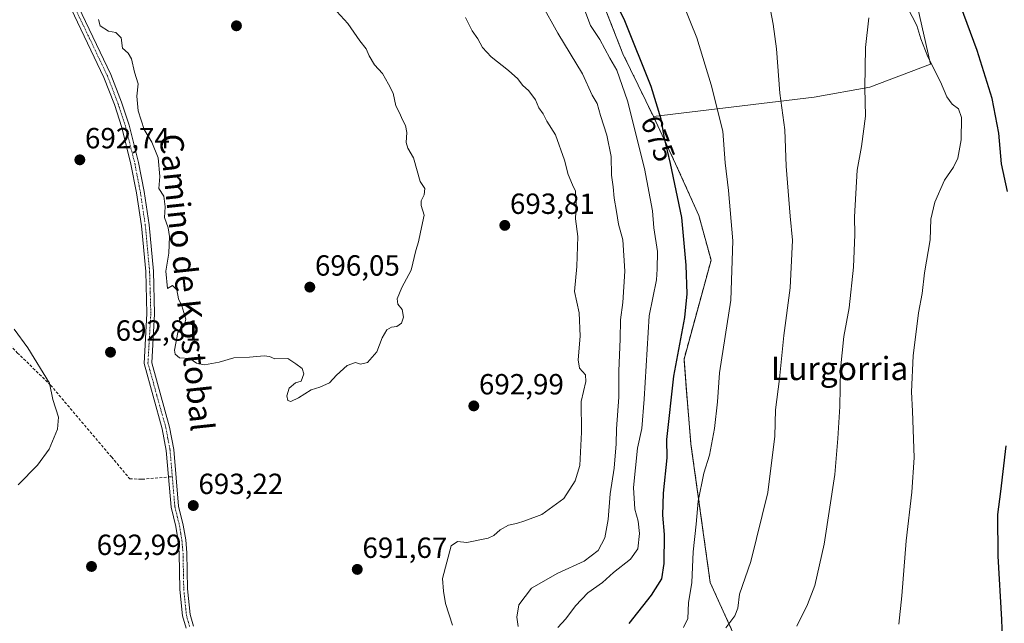
# Model space of a CAD drawing. Units: metres. Extents: x 576718 to 580159, y 4731171 to 4733523.
# Drawn here: x 579313 to 579651, y 4731865 to 4732072 of the extents above; entities that cross this region are included whole.
import ezdxf
from ezdxf.enums import TextEntityAlignment as Align

# ---------------------------------------------------------------- set-up
doc = ezdxf.new("R2010")
doc.units = ezdxf.units.M
doc.header["$MEASUREMENT"] = 0
for name, pattern in [('TRAZO_Y_PUNTO', [1, 0.5, -0.25, 0, -0.25]), ('TRAZOS', [0.75, 0.5, -0.25]), ('TRAZOSX2', [1.5, 1, -0.5])]:
    doc.linetypes.add(name, pattern=pattern)
for name, color, linetype, lineweight in [('Arbolado forestal', 92, 'TRAZOS', 0), ('Arbolado forestal CxS', 92, 'Continuous', 0), ('Camino', 19, 'Continuous', 0), ('Camino Cxs', 19, 'Continuous', 0), ('Camino eje', 39, 'TRAZO_Y_PUNTO', 13), ('Carátula', 7, 'Continuous', 5), ('Cultivos herbáceos CxS', 92, 'Continuous', 0), ('Curva de nivel maestra', 36, 'Continuous', 30), ('Curva de nivel normal', 36, 'Continuous', 0), ('Matorral', 135, 'Continuous', 0), ('Matorral CxS', 135, 'Continuous', 0), ('Punto de cota en terreno', 7, 'Continuous', 0), ('Rótulo de curva de nivel directora', 19, 'Continuous', 0), ('Rótulo de punto de cota en terreno', 19, 'Continuous', 0), ('Senda', 19, 'TRAZOSX2', 0), ('Texto cartográfico', 19, 'Continuous', 0)]:
    doc.layers.add(name, color=color, linetype=linetype, lineweight=lineweight)
doc.styles.add('Arial', font='txt', dxfattribs={"height": 0.2})

# ---------------------------------------------------------------- blocks, each defined once
blk = doc.blocks.new('*U150')
at = {"layer": 'Arbolado forestal CxS', "color": 92, "linetype": 'Continuous', "lineweight": 0}
blk.add_polyline3d([(579510.79, 4732083.72, 676.19), (579519.91, 4732060.3, 676.91), (579530.42, 4732038.7, 675.74), (579538.02, 4732022.54, 674.21), (579545.98, 4732004.79, 672.58), (579550.17, 4731989.37, 671.48), (579540.9, 4731955.46, 674.09), (579541.82, 4731943.39, 672.62), (579543.29, 4731926.27, 671.85), (579549.91, 4731878.71, 667.44), (579557.71, 4731861.53, 664.24)], dxfattribs=at)
blk = doc.blocks.new('*U169')
at = {"layer": 'Curva de nivel normal', "color": 36, "linetype": 'Continuous', "lineweight": 0}
blk.add_polyline3d([(579492, 4732077.4, 685), (579497.64, 4732067.35, 685), (579506.05, 4732053.35, 685), (579509.38, 4732046.1, 685), (579511.12, 4732043.18, 685), (579512.25, 4732039.1, 685), (579514.44, 4732032.38, 685), (579515.91, 4732025, 685), (579516.04, 4732018.62, 685), (579516.59, 4732014.63, 685), (579516.95, 4732010.69, 685), (579517.77, 4732006.1, 685), (579518.43, 4732001.74, 685), (579519.93, 4731996.35, 685), (579520.54, 4731985.68, 685), (579519.9, 4731974.9, 685), (579519.12, 4731968.89, 685), (579518.97, 4731962.33, 685), (579518.48, 4731951.41, 685), (579518.57, 4731942.4, 685), (579517.69, 4731931.51, 685), (579517.58, 4731926.3, 685), (579516.94, 4731917.97, 685), (579515.58, 4731909.16, 685), (579514.9, 4731900.31, 685), (579513.78, 4731894.02, 685), (579511.46, 4731889.75, 685), (579506.63, 4731886.03, 685), (579497.6, 4731881.97, 685), (579488.61, 4731876.82, 685), (579484.19, 4731871.02, 685), (579483.56, 4731866.82, 685), (579484.03, 4731863.65, 685)], dxfattribs=at)
blk = doc.blocks.new('*U176')
at = {"layer": 'Curva de nivel normal', "color": 36, "linetype": 'Continuous', "lineweight": 0}
blk.add_polyline3d([(579540.71, 4732077.12, 670), (579545.35, 4732065.75, 670), (579550.27, 4732049.61, 670), (579554.23, 4732033.7, 670), (579555.01, 4732022.85, 670), (579556.17, 4732013.35, 670), (579557.62, 4731996.07, 670), (579556.95, 4731975.64, 670), (579553.13, 4731950.69, 670), (579552.41, 4731940.75, 670), (579551.41, 4731931.61, 670), (579549.64, 4731922.41, 670), (579547.75, 4731916.28, 670), (579545.75, 4731906.64, 670), (579545.03, 4731898.81, 670), (579544.03, 4731889.3, 670), (579543.64, 4731878.69, 670), (579542.47, 4731871.69, 670), (579542.18, 4731866.37, 670), (579540.72, 4731863.3, 670)], dxfattribs=at)
blk = doc.blocks.new('*U179')
at = {"layer": 'Curva de nivel normal', "color": 36, "linetype": 'Continuous', "lineweight": 0}
blk.add_polyline3d([(579497.62, 4731863.32, 680), (579500.32, 4731866.2, 680), (579503.7, 4731870.74, 680), (579507.93, 4731875.19, 680), (579512.95, 4731878.72, 680), (579516.65, 4731882.14, 680), (579522.54, 4731886.74, 680), (579525.01, 4731890.33, 680), (579525.67, 4731895.54, 680), (579525.18, 4731899.74, 680), (579524, 4731903.95, 680), (579523.6, 4731911.31, 680), (579524.96, 4731924.87, 680), (579526.38, 4731931.58, 680), (579527.19, 4731941.68, 680), (579528.9, 4731970.35, 680), (579531.44, 4731982.68, 680), (579531.69, 4731986.35, 680), (579531.75, 4731992.35, 680), (579530.58, 4732000.49, 680), (579530.04, 4732006.35, 680), (579527.34, 4732020.87, 680), (579521.54, 4732044.1, 680), (579517.85, 4732054.71, 680), (579515.43, 4732058.83, 680), (579511.96, 4732065.19, 680), (579508.82, 4732070.04, 680), (579506.81, 4732075.12, 680)], dxfattribs=at)
blk = doc.blocks.new('*U188')
at = {"layer": 'Curva de nivel normal', "color": 36, "linetype": 'Continuous', "lineweight": 0}
blk.add_polyline3d([(579570.54, 4732075.28, 665), (579571.55, 4732070.46, 665), (579572.66, 4732061.95, 665), (579573.82, 4732046.72, 665), (579575.47, 4732034.22, 665), (579575.93, 4732021.73, 665), (579577.3, 4732004.5, 665), (579578.18, 4731996.29, 665), (579577.39, 4731979.89, 665), (579575.2, 4731963.56, 665), (579573.68, 4731948.7, 665), (579572.33, 4731938.05, 665), (579572.02, 4731928.97, 665), (579569.71, 4731909.68, 665), (579563.89, 4731885.96, 665), (579559.95, 4731874.71, 665), (579559.37, 4731869.92, 665), (579558.31, 4731867.23, 665), (579555.28, 4731863.18, 665)], dxfattribs=at)
blk = doc.blocks.new('*U202')
at = {"layer": 'Curva de nivel normal', "color": 36, "linetype": 'Continuous', "lineweight": 0}
blk.add_polyline3d([(579339.9, 4732072.06, 695), (579340.48, 4732069.9, 695), (579343.39, 4732068.1, 695), (579345.91, 4732067.62, 695), (579347.76, 4732065.82, 695), (579348.19, 4732062.24, 695), (579350.08, 4732060.46, 695), (579351.26, 4732058.55, 695), (579352.34, 4732054.01, 695), (579353.51, 4732049.94, 695), (579353.08, 4732045.68, 695), (579353.56, 4732040.75, 695), (579355.59, 4732034.31, 695), (579358.21, 4732029.94, 695), (579360.44, 4732024.54, 695), (579361.02, 4732018.2, 695), (579360.65, 4732014.01, 695), (579362.4, 4732011.35, 695), (579362.87, 4732007.76, 695), (579362.58, 4732004.06, 695), (579363.81, 4732000.54, 695), (579364.31, 4731997.58, 695), (579364.1, 4731991.8, 695), (579363, 4731985.68, 695), (579363.62, 4731979.68, 695), (579365.33, 4731980.71, 695), (579366.77, 4731979.2, 695), (579367.38, 4731976.08, 695), (579368.59, 4731973.74, 695), (579369.87, 4731969.13, 695), (579369.29, 4731966.88, 695), (579367.2, 4731964.52, 695), (579366.06, 4731958.55, 695), (579366.3, 4731957.16, 695), (579367.76, 4731955.91, 695), (579371.24, 4731955.61, 695), (579373.61, 4731954.01, 695), (579376.28, 4731953.44, 695), (579381.39, 4731954.35, 695), (579386.4, 4731955.92, 695), (579391.72, 4731956.14, 695), (579396.77, 4731956.58, 695), (579398.58, 4731956.39, 695), (579400.44, 4731955.57, 695), (579404.93, 4731955.7, 695), (579407.64, 4731953.82, 695), (579409.8, 4731952.2, 695), (579410.4, 4731950.4, 695), (579409.45, 4731947.91, 695), (579407.52, 4731947.28, 695), (579405.37, 4731945.49, 695), (579404.63, 4731942.79, 695), (579404.93, 4731941.17, 695), (579405.9, 4731940.89, 695), (579408.56, 4731942.16, 695), (579412.94, 4731944.89, 695), (579415.92, 4731945.75, 695), (579419.19, 4731947.32, 695), (579421.59, 4731949.94, 695), (579425.33, 4731953.2, 695), (579428.19, 4731954.23, 695), (579429.83, 4731953.68, 695), (579432.3, 4731954.31, 695), (579435.52, 4731957.95, 695), (579437.3, 4731962.77, 695), (579438.88, 4731965.44, 695), (579440.56, 4731966.42, 695), (579442.36, 4731966.67, 695), (579443.97, 4731967.8, 695), (579444.66, 4731969.83, 695), (579444.21, 4731972.42, 695), (579442.7, 4731974.34, 695), (579442.42, 4731976.14, 695), (579444, 4731980.01, 695), (579447.28, 4731986.01, 695), (579448.89, 4731992.68, 695), (579449.82, 4731995.76, 695), (579450.48, 4731999.01, 695), (579451.74, 4732004.89, 695), (579450.73, 4732008.19, 695), (579450.66, 4732009.81, 695), (579451.77, 4732011.8, 695), (579451.97, 4732013.98, 695), (579450.4, 4732016.47, 695), (579448.11, 4732024.51, 695), (579446.12, 4732027.86, 695), (579445.52, 4732029.86, 695), (579445.77, 4732033.28, 695), (579445.33, 4732035.67, 695), (579444.14, 4732037.86, 695), (579443.35, 4732039.75, 695), (579441.99, 4732042.38, 695), (579441.06, 4732046.78, 695), (579439.44, 4732049.83, 695), (579437.41, 4732053.47, 695), (579434.66, 4732056.55, 695), (579432.8, 4732059.54, 695), (579431.8, 4732061.95, 695), (579429.59, 4732064.74, 695), (579425.57, 4732070.67, 695), (579421.77, 4732074.84, 695)], dxfattribs=at)
blk = doc.blocks.new('*U219')
at = {"layer": 'Curva de nivel normal', "color": 36, "linetype": 'Continuous', "lineweight": 0}
for points in [[(579465.95, 4732072.74, 690), (579468.22, 4732068.15, 690), (579470.17, 4732065.46, 690), (579471.74, 4732062.5, 690), (579474.66, 4732059.23, 690), (579480.71, 4732054.58, 690), (579483.92, 4732051.68, 690), (579485.51, 4732049.53, 690), (579487.66, 4732047.62, 690), (579489.89, 4732044.47, 690), (579491.06, 4732041.77, 690), (579492.54, 4732039.62, 690), (579493.8, 4732037.16, 690), (579496.76, 4732032.44, 690), (579499.9, 4732023.8, 690), (579501.11, 4732018.86, 690), (579502.6, 4732015.34, 690), (579503.69, 4732013.1, 690), (579503.91, 4732008.37, 690), (579503.66, 4732003.62, 690), (579504.45, 4731997.58, 690), (579504.16, 4731987.24, 690), (579503.28, 4731978.69, 690), (579504.88, 4731971.31, 690), (579505.27, 4731963.3, 690), (579504.52, 4731955.18, 690), (579505.03, 4731952.33, 690), (579507.12, 4731950.06, 690), (579507.16, 4731947.8, 690), (579505.58, 4731940.88, 690), (579505.76, 4731930.35, 690), (579505.11, 4731918.91, 690), (579503.55, 4731913.66, 690), (579499.67, 4731907.6, 690), (579492.11, 4731902.03, 690), (579486.28, 4731899.94, 690), (579483.45, 4731899.01, 690), (579480.65, 4731898.45, 690), (579477.79, 4731896.8, 690), (579475.65, 4731894.9, 690), (579473.68, 4731894, 690), (579466.33, 4731892.48, 690), (579463.2, 4731892.77, 690), (579460.99, 4731891.28, 690), (579457.98, 4731880.14, 690), (579458.31, 4731875.77, 690), (579459.07, 4731871.55, 690), (579461.41, 4731864.05, 690)], [(579312.32, 4731912.32, 690), (579318.99, 4731918.96, 690), (579322.98, 4731924.48, 690), (579325.86, 4731931.38, 690), (579326.16, 4731935.5, 690), (579324.32, 4731941.52, 690), (579323.17, 4731947.18, 690), (579315.63, 4731959.36, 690), (579311.05, 4731965.75, 690)]]:
    blk.add_polyline3d(points, dxfattribs=at)
blk = doc.blocks.new('*U230')
at = {"layer": 'Curva de nivel maestra', "color": 36, "linetype": 'Continuous', "lineweight": 30}
for points in [[(579650.58, 4731850.01, 650), (579650.03, 4731866.01, 650), (579648.68, 4731887.81, 650), (579648.59, 4731902.02, 650), (579649.66, 4731910.02, 650), (579651.51, 4731925.66, 650)], [(579651.95, 4732013.01, 650), (579649.86, 4732022.46, 650), (579649, 4732033.08, 650), (579646.71, 4732044.97, 650), (579641.55, 4732061.42, 650), (579635.78, 4732076.86, 650)]]:
    blk.add_polyline3d(points, dxfattribs=at)
blk = doc.blocks.new('*U238')
at = {"layer": 'Curva de nivel maestra', "color": 36, "linetype": 'Continuous', "lineweight": 30}
blk.add_polyline3d([(579522.04, 4731864.69, 675), (579529.75, 4731874.42, 675), (579533.27, 4731879.95, 675), (579534.14, 4731885.21, 675), (579534.17, 4731895.18, 675), (579533.6, 4731901.81, 675), (579533.84, 4731909.36, 675), (579535.13, 4731921.56, 675), (579534.95, 4731927.86, 675), (579537.46, 4731949.54, 675), (579541.22, 4731969.71, 675), (579542.03, 4731977.91, 675), (579541.62, 4731987.68, 675), (579540.1, 4732004.06, 675), (579536.25, 4732022.66, 675), (579534.22, 4732031.29, 675), (579533.11, 4732037.85, 675), (579529.58, 4732049.07, 675), (579520.55, 4732071.64, 675), (579516.02, 4732081.1, 675)], dxfattribs=at)
blk = doc.blocks.new('5PATER')
at = {"layer": 'Carátula', "linetype": 'Continuous', "lineweight": 5}
h = blk.add_hatch(color=250, dxfattribs=at)
edge = h.paths.add_edge_path()
edge.add_ellipse((0, 0.01), major_axis=(-1.33, -1.34), ratio=0.999422, start_angle=0, end_angle=360)

msp = doc.modelspace()

# ---------------------------------------------------------------- linework, layer by layer
at = {"layer": 'Arbolado forestal', "color": 92, "linetype": 'TRAZOS', "lineweight": 0}
for points in [[(579484.78, 4732150.84, 670.11), (579489.5, 4732134.52, 672.93), (579499.53, 4732113.22, 675.45), (579510.79, 4732083.72, 676.19), (579519.91, 4732060.3, 676.91), (579530.42, 4732038.7, 675.74)], [(579530.42, 4732038.7, 675.74), (579538.02, 4732022.55, 674.21), (579545.98, 4732004.79, 672.58), (579550.17, 4731989.37, 671.48), (579540.9, 4731955.46, 674.09), (579541.82, 4731943.39, 672.62), (579543.29, 4731926.27, 671.85), (579549.91, 4731878.72, 667.44), (579557.71, 4731861.53, 664.24)]]:
    msp.add_polyline3d(points, dxfattribs=at)
at = {"layer": 'Camino', "color": 19, "linetype": 'Continuous', "lineweight": 0}
for points in [[(579369.99, 4731862.99, 694.12), (579368.81, 4731867.31, 693.97), (579367.88, 4731876.35, 693.7), (579367.65, 4731888.76, 693.44), (579367.26, 4731892.99, 693.16), (579366.46, 4731897.93, 693.01), (579364.84, 4731904.56, 692.85), (579363.95, 4731914.98, 692.74), (579363.18, 4731924.06, 692.75), (579361.78, 4731931.52, 692.77), (579355.57, 4731953.92, 693.63), (579356.58, 4731971.08, 694.03), (579356.16, 4731985.49, 694.48), (579354.7, 4732001.26, 694.12), (579353, 4732012.59, 693.93), (579351.09, 4732022.4, 693.97), (579347.96, 4732034.99, 693.95), (579345.38, 4732042.85, 693.94), (579341.8, 4732052.18, 694.03), (579329.42, 4732078.09, 694.08)], [(579331.8, 4732079.2, 694.12), (579344.22, 4732053.22, 694.27), (579347.86, 4732043.73, 694.21), (579350.49, 4732035.72, 694.15), (579353.66, 4732022.97, 694.21), (579355.59, 4732013.04, 694.23), (579357.31, 4732001.58, 694.39), (579358.79, 4731985.65, 694.67), (579359.21, 4731971.04, 694.27), (579358.22, 4731954.2, 693.85), (579364.35, 4731932.12, 692.87), (579365.79, 4731924.41, 692.79), (579367.45, 4731904.99, 692.92), (579369.03, 4731898.46, 693.03), (579369.87, 4731893.32, 693.16), (579370.27, 4731888.9, 693.29), (579370.51, 4731876.51, 693.65), (579371.4, 4731867.79, 693.78), (579372.5, 4731863.78, 694.06)]]:
    msp.add_polyline3d(points, dxfattribs=at)
at = {"layer": 'Camino Cxs', "color": 19, "linetype": 'Continuous', "lineweight": 0}
for points in [[(579369.99, 4731862.99, 694.12), (579368.81, 4731867.31, 693.97), (579367.88, 4731876.35, 693.7), (579367.65, 4731888.76, 693.44), (579367.26, 4731892.99, 693.16), (579366.46, 4731897.93, 693.01), (579364.84, 4731904.56, 692.85), (579363.95, 4731914.98, 692.74), (579363.18, 4731924.06, 692.75), (579361.78, 4731931.52, 692.77), (579355.57, 4731953.92, 693.63), (579356.58, 4731971.08, 694.03), (579356.16, 4731985.49, 694.48), (579354.7, 4732001.26, 694.12), (579353, 4732012.59, 693.93), (579351.09, 4732022.4, 693.97), (579347.96, 4732034.99, 693.95), (579345.38, 4732042.85, 693.94), (579341.8, 4732052.18, 694.03), (579329.42, 4732078.09, 694.08)], [(579331.8, 4732079.2, 694.12), (579344.22, 4732053.22, 694.27), (579347.86, 4732043.73, 694.21), (579350.49, 4732035.72, 694.15), (579353.66, 4732022.97, 694.21), (579355.59, 4732013.04, 694.23), (579357.31, 4732001.58, 694.39), (579358.79, 4731985.65, 694.67), (579359.21, 4731971.04, 694.27), (579358.22, 4731954.2, 693.85), (579364.35, 4731932.12, 692.87), (579365.79, 4731924.41, 692.79), (579367.45, 4731904.99, 692.92), (579369.03, 4731898.46, 693.03), (579369.87, 4731893.32, 693.16), (579370.27, 4731888.9, 693.29), (579370.51, 4731876.51, 693.65), (579371.4, 4731867.79, 693.78), (579372.5, 4731863.78, 694.06)]]:
    msp.add_polyline3d(points, dxfattribs=at)
at = {"layer": 'Camino eje', "color": 39, "linetype": 'TRAZO_Y_PUNTO', "lineweight": 13}
for points in [[(579330.61, 4732078.65, 694.07), (579336.8, 4732065.69, 694.27), (579343.01, 4732052.7, 694.15), (579346.62, 4732043.29, 694.04), (579349.23, 4732035.36, 694.05), (579352.38, 4732022.69, 694.09), (579354.3, 4732012.82, 694.08), (579356.01, 4732001.42, 694.25), (579356.74, 4731993.54, 694.38), (579357.48, 4731985.57, 694.59), (579357.69, 4731978.37, 694.61), (579357.9, 4731971.06, 694.15), (579356.9, 4731954.06, 693.73), (579360, 4731942.86, 693.16), (579363.07, 4731931.82, 692.82), (579363.77, 4731928.09, 692.76), (579364.49, 4731924.24, 692.77), (579364.87, 4731919.7, 692.76), (579365.26, 4731915.1, 692.79)], [(579365.26, 4731915.1, 692.79), (579366.15, 4731904.78, 692.89), (579366.96, 4731901.46, 692.96), (579367.75, 4731898.2, 693.02), (579368.17, 4731895.63, 693.09), (579368.57, 4731893.16, 693.16), (579368.76, 4731891.04, 693.26), (579368.96, 4731888.83, 693.36), (579369.08, 4731882.64, 693.56), (579369.2, 4731876.43, 693.67), (579369.64, 4731872.07, 693.7), (579370.11, 4731867.55, 693.87), (579370.7, 4731865.39, 693.94), (579371.25, 4731863.39, 693.98)]]:
    msp.add_polyline3d(points, dxfattribs=at)
at = {"layer": 'Cultivos herbáceos CxS', "color": 92, "linetype": 'Continuous', "lineweight": 0}
for points in [[(579530.42, 4732038.7, 675.74), (579585.56, 4732045.35, 662.75), (579604.72, 4732048.88, 659.65), (579625.5, 4732056.75, 654.9), (579620.9, 4732077.02, 654.04), (579608.73, 4732100.75, 654.34), (579593.17, 4732125.18, 652.86), (579579.23, 4732148.51, 650.85), (579567.67, 4732176.19, 650.81), (579555.5, 4732195.35, 648.34), (579538.98, 4732186.95, 652.68), (579510.45, 4732167.94, 660.62), (579484.78, 4732150.84, 670.11)], [(579557.71, 4731861.53, 664.24), (579549.91, 4731878.71, 667.44), (579543.29, 4731926.27, 671.85), (579541.82, 4731943.39, 672.62), (579540.9, 4731955.46, 674.09), (579550.17, 4731989.37, 671.48), (579545.98, 4732004.79, 672.58), (579538.02, 4732022.54, 674.21), (579530.42, 4732038.7, 675.74), (579585.57, 4732045.35, 662.75), (579604.72, 4732048.88, 659.65), (579625.5, 4732056.75, 654.9), (579620.9, 4732077.02, 654.04)], [(579530.42, 4732038.7, 675.74), (579538.02, 4732022.55, 674.21), (579545.98, 4732004.79, 672.58), (579550.17, 4731989.37, 671.48), (579540.9, 4731955.46, 674.09), (579541.82, 4731943.39, 672.62), (579543.29, 4731926.27, 671.85), (579549.91, 4731878.72, 667.44), (579557.71, 4731861.53, 664.24)]]:
    msp.add_polyline3d(points, dxfattribs=at)
at = {"layer": 'Curva de nivel normal', "color": 36, "linetype": 'Continuous', "lineweight": 0}
for points in [[(579614.6, 4731864.36, 655), (579615.64, 4731874.14, 655), (579617.17, 4731893.05, 655), (579619.11, 4731909.78, 655), (579619.85, 4731921.68, 655), (579619.37, 4731937.58, 655), (579619.02, 4731944.19, 655), (579619.5, 4731956.56, 655), (579621.36, 4731971.35, 655), (579622.62, 4731978.01, 655), (579623.48, 4731985.01, 655), (579625.35, 4731996.35, 655), (579625.62, 4732003.52, 655), (579627.04, 4732009.38, 655), (579630.34, 4732016.86, 655), (579633.41, 4732021.35, 655), (579634.85, 4732024.46, 655), (579636.02, 4732030.78, 655), (579636.16, 4732038.42, 655), (579635.13, 4732041.42, 655), (579632.96, 4732043.04, 655), (579631.08, 4732045.49, 655), (579628.95, 4732050.7, 655), (579624.54, 4732059.22, 655), (579622.18, 4732065.39, 655), (579620.8, 4732069.98, 655), (579617.64, 4732076.22, 655)], [(579579.61, 4731863.69, 660), (579583.27, 4731871.14, 660), (579585.8, 4731877.66, 660), (579588.95, 4731891.84, 660), (579592.69, 4731915.86, 660), (579593.69, 4731928.18, 660), (579594.38, 4731939.14, 660), (579594.62, 4731952.02, 660), (579595.76, 4731963.15, 660), (579597.58, 4731973.04, 660), (579599.09, 4731987.02, 660), (579599.56, 4731998.26, 660), (579599.38, 4732004.35, 660), (579600.33, 4732020.28, 660), (579601.81, 4732028.41, 660), (579603.14, 4732038.89, 660), (579603, 4732048.54, 660), (579603.24, 4732062.47, 660), (579604.38, 4732072.58, 660)]]:
    msp.add_polyline3d(points, dxfattribs=at)
at = {"layer": 'Matorral', "color": 135, "linetype": 'Continuous', "lineweight": 0}
for points in [[(579530.42, 4732038.7, 675.74), (579585.56, 4732045.35, 662.75), (579604.72, 4732048.88, 659.65), (579625.5, 4732056.75, 654.9), (579620.9, 4732077.02, 654.04), (579608.73, 4732100.75, 654.34), (579593.17, 4732125.18, 652.86), (579579.23, 4732148.51, 650.85), (579567.67, 4732176.19, 650.81), (579555.5, 4732195.35, 648.34), (579538.98, 4732186.95, 652.68), (579510.45, 4732167.94, 660.62), (579484.78, 4732150.84, 670.11)], [(579484.78, 4732150.84, 670.11), (579489.5, 4732134.52, 672.93), (579499.53, 4732113.22, 675.45), (579510.79, 4732083.72, 676.19), (579519.91, 4732060.3, 676.91), (579530.42, 4732038.7, 675.74)]]:
    msp.add_polyline3d(points, dxfattribs=at)
at = {"layer": 'Matorral CxS', "color": 135, "linetype": 'Continuous', "lineweight": 0}
msp.add_polyline3d([(579530.42, 4732038.7, 675.74), (579519.91, 4732060.3, 676.91), (579510.79, 4732083.72, 676.19), (579499.53, 4732113.22, 675.45), (579489.5, 4732134.52, 672.93), (579484.78, 4732150.84, 670.11), (579510.45, 4732167.94, 660.62), (579538.98, 4732186.95, 652.68), (579555.5, 4732195.35, 648.34), (579567.67, 4732176.19, 650.81), (579579.23, 4732148.51, 650.85), (579593.17, 4732125.18, 652.86), (579608.73, 4732100.75, 654.34), (579620.9, 4732077.02, 654.04), (579625.5, 4732056.75, 654.9), (579604.72, 4732048.88, 659.65), (579585.57, 4732045.35, 662.75), (579530.42, 4732038.7, 675.74)], close=True, dxfattribs=at)
at = {"layer": 'Senda', "color": 19, "linetype": 'TRAZOSX2', "lineweight": 0}
msp.add_polyline3d([(579302, 4731969.8, 689.06), (579303.25, 4731966.83, 689.19), (579312.08, 4731957.61, 689.46), (579323.47, 4731946.54, 690.01), (579344.39, 4731921.83, 691.71), (579350.66, 4731914.36, 692.4), (579354.87, 4731914.17, 692.61), (579365.26, 4731915.1, 692.79)], dxfattribs=at)

# ---------------------------------------------------------------- block references
at = {"layer": 'Arbolado forestal CxS', "color": 92, "linetype": 'Continuous', "lineweight": 0}
msp.add_blockref('*U150', (0, 0), dxfattribs=at)
at = {"layer": 'Curva de nivel maestra', "color": 36, "linetype": 'Continuous', "lineweight": 30}
for name in ['*U238', '*U230']:
    msp.add_blockref(name, (0, 0), dxfattribs=at)
at = {"layer": 'Curva de nivel normal', "color": 36, "linetype": 'Continuous', "lineweight": 0}
for name in ['*U202', '*U219', '*U169', '*U179', '*U176', '*U188']:
    msp.add_blockref(name, (0, 0), dxfattribs=at)
at = {"layer": 'Punto de cota en terreno', "linetype": 'Continuous', "lineweight": 0}
for p in [(579387.29, 4732069.89, 696.38), (579333.53, 4732023.87, 692.74), (579479.39, 4732001.35, 693.81), (579412.47, 4731980.15, 696.05), (579344.06, 4731957.8, 692.81), (579468.75, 4731939.36, 692.99), (579372.47, 4731905.15, 693.22), (579337.54, 4731884.22, 692.99), (579428.76, 4731883.22, 691.67)]:
    msp.add_blockref('5PATER', p, dxfattribs=at)

# ---------------------------------------------------------------- texts
at = {"layer": 'Rótulo de curva de nivel directora', "color": 19, "linetype": 'Continuous', "lineweight": 0, "style": 'Arial'}
msp.add_text('675', height=7, rotation=-68.7696, dxfattribs=at).set_placement((579531.98, 4732031.14), align=Align.MIDDLE_CENTER)
at = {"layer": 'Rótulo de punto de cota en terreno', "color": 19, "linetype": 'Continuous', "lineweight": 0, "style": 'Arial'}
for s, p in [('692,74', (579335.29, 4732025.63)), ('693,81', (579481.15, 4732003.11)), ('696,05', (579414.23, 4731981.91)), ('692,81', (579345.82, 4731959.56)), ('692,99', (579470.51, 4731941.12)), ('693,22', (579374.23, 4731906.91)), ('692,99', (579339.3, 4731885.98)), ('691,67', (579430.52, 4731884.98))]:
    msp.add_text(s, height=7, dxfattribs=at).set_placement(p, align=Align.BOTTOM_LEFT)
at = {"layer": 'Texto cartográfico', "color": 19, "linetype": 'Continuous', "lineweight": 0, "style": 'Arial'}
msp.add_text('Camino de Kostobal', height=8, rotation=-83.9268, dxfattribs=at).set_placement((579370.23, 4731981.77), align=Align.MIDDLE_CENTER)
msp.add_text('Lurgorria', height=8, dxfattribs=at).set_placement((579594.3, 4731952.22), align=Align.MIDDLE_CENTER)

doc.saveas('drawing.dxf')
